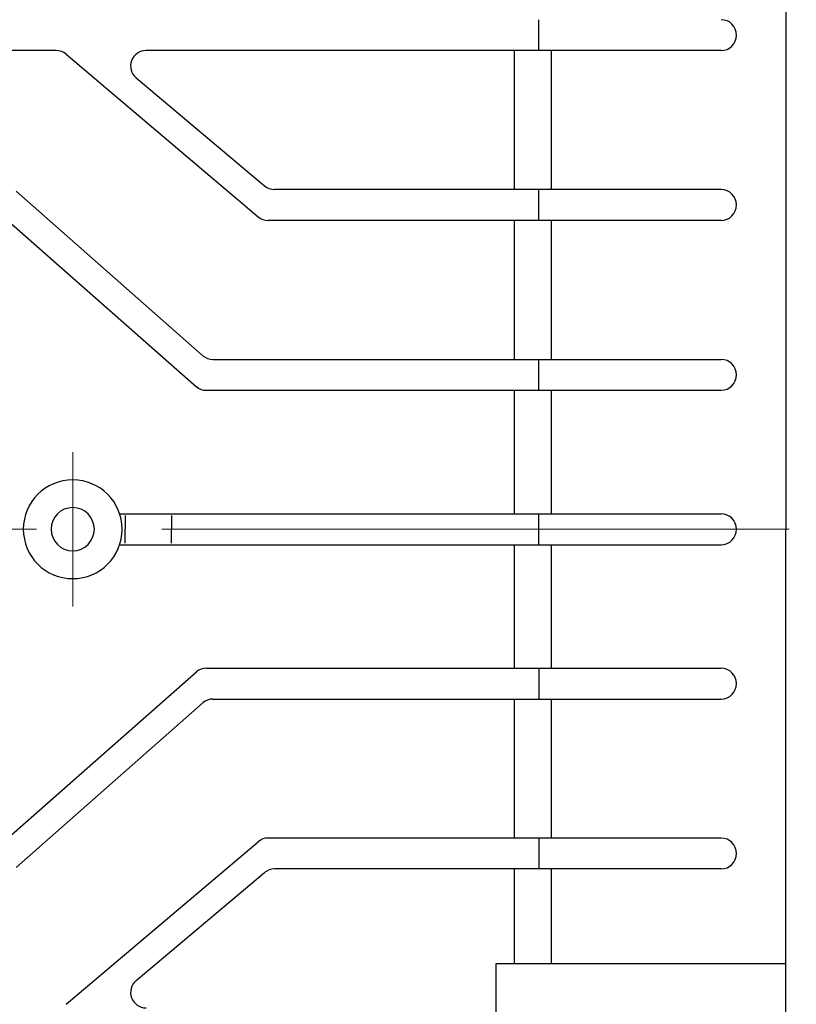
# Model space of a CAD drawing. Units: millimetres. Extents: x 1594 to 4830, y 558 to 2846.
# Drawn here: x 3905 to 3968, y 1663 to 1743 of the extents above; entities that cross this region are included whole.
import ezdxf

# ---------------------------------------------------------------- set-up
doc = ezdxf.new("R2010")
doc.units = ezdxf.units.MM
doc.header["$LTSCALE"] = 0.2
doc.linetypes.add('CENTER', pattern=[50.8, 31.75, -6.35, 6.35, -6.35])
doc.layers.add('외형선', color=3, linetype='Continuous')
doc.layers.add('치수선', color=1, linetype='Continuous')
doc.layers.add('중심선', color=1, linetype='CENTER', lineweight=13)
doc.styles.add('ROMANS', font='romans.shx', dxfattribs={"width": 0.8, "bigfont": 'whgtxt.shx'})
doc.dimstyles.new('ISO-25$0', dxfattribs={"dimscale": 8, "dimtxt": 2.4, "dimasz": 2.5, "dimexe": 1, "dimexo": 1, "dimgap": 1, "dimtad": 1, "dimdec": 4, "dimdsep": 46, "dimtxsty": 'ROMANS', "dimcen": 0, "dimclrd": 2, "dimclre": 2, "dimclrt": 1, "dimadec": 4, "dimazin": 2, "dimtfac": 1, "dimtdec": 4, "dimtmove": 0, "dimatfit": 3, "dimfxl": 0, "dimarcsym": 0})

# ---------------------------------------------------------------- blocks, each defined once
blk = doc.blocks.new('*D33')
at = {"layer": 'Defpoints', "color": 0, "transparency": 16777216}
for p in [(3957.349, 1865.338), (4101.206, 1865.338), (4051.206, 1701.838)]:
    blk.add_point(p, dxfattribs=at)
at = {"layer": '치수선', "color": 2, "lineweight": -2, "transparency": 16777216}
for p, q in [((3965.349, 1865.338), (4109.206, 1865.338)), ((4101.206, 1721.838), (4101.206, 1845.338)), ((4059.206, 1701.838), (4109.206, 1701.838))]:
    blk.add_line(p, q, dxfattribs=at)
at = {"layer": '치수선', "color": 2, "transparency": 16777216}
for points in [[(4097.872, 1845.338), (4104.539, 1845.338), (4101.206, 1865.338)], [(4097.872, 1721.838), (4104.539, 1721.838), (4101.206, 1701.838)]]:
    blk.add_solid(points, dxfattribs=at)
at = {"layer": '치수선', "color": 1, "transparency": 16777216, "insert": (4078.577, 1773.438), "char_height": 19.2, "attachment_point": 5, "rotation": 90, "style": 'ROMANS', "bg_fill": 3, "box_fill_scale": 1.1, "bg_fill_color": 256, "bg_fill_true_color": 13158600, "bg_fill_transparency": 0}
blk.add_mtext('(163.5)', dxfattribs=at)
blk = doc.blocks.new('3.7M2')
at = {"layer": '외형선'}
for p, q in [((4551.872, -8612.388), (4551.872, -8731.588)), ((4531.872, -8692.838), (4531.872, -8690.338)), ((4492.779, -8692.838), (4454.747, -8692.838)), ((4492.779, -8692.838), (4457.872, -8692.838)), ((4546.622, -8692.838), (4500.056, -8692.838)), ((4529.872, -8692.838), (4529.872, -8704.088)), ((4532.872, -8692.838), (4532.872, -8704.088)), ((4493.582, -8693.131), (4509.141, -8706.296)), ((4499.252, -8695.046), (4509.662, -8703.796)), ((4489.531, -8704.208), (4504.657, -8717.546)), ((4546.622, -8704.088), (4510.465, -8704.088)), ((4531.872, -8706.588), (4531.872, -8704.088)), ((4508.009, -8705.338), (4507.999, -8705.338)), ((4488.712, -8706.458), (4504.136, -8720.046)), ((4546.622, -8706.588), (4509.944, -8706.588)), ((4529.872, -8706.588), (4529.872, -8717.838)), ((4532.872, -8706.588), (4532.872, -8717.838)), ((4505.46, -8717.838), (4546.622, -8717.838)), ((4531.872, -8720.338), (4531.872, -8717.838)), ((4502.996, -8719.088), (4502.995, -8719.088)), ((4504.939, -8720.338), (4546.622, -8720.338)), ((4529.872, -8720.338), (4529.872, -8730.338)), ((4532.872, -8720.338), (4532.872, -8730.338)), ((4497.922, -8730.338), (4546.622, -8730.338)), ((4531.872, -8731.588), (4531.872, -8730.338)), ((4498.373, -8730.463), (4498.373, -8731.588)), ((4502.123, -8730.463), (4502.123, -8731.588)), ((4498.373, -8732.713), (4498.373, -8731.588)), ((4502.123, -8732.713), (4502.123, -8731.588)), ((4531.872, -8732.838), (4531.872, -8731.588)), ((4551.872, -8841.588), (4551.872, -8731.588)), ((4497.922, -8732.838), (4546.622, -8732.838)), ((4529.872, -8732.838), (4529.872, -8742.838)), ((4532.872, -8732.838), (4532.872, -8742.838)), ((4504.939, -8742.838), (4546.622, -8742.838)), ((4531.872, -8742.838), (4531.872, -8745.338)), ((4488.712, -8756.718), (4504.136, -8743.131)), ((4502.996, -8744.088), (4502.995, -8744.088)), ((4505.46, -8745.338), (4546.622, -8745.338)), ((4529.872, -8745.338), (4529.872, -8756.588)), ((4532.872, -8745.338), (4532.872, -8756.588)), ((4489.531, -8758.968), (4504.657, -8745.631)), ((4546.622, -8756.588), (4509.944, -8756.588)), ((4531.872, -8756.588), (4531.872, -8759.088)), ((4493.582, -8770.046), (4509.141, -8756.881)), ((4508.009, -8757.838), (4507.999, -8757.838)), ((4499.252, -8768.131), (4509.662, -8759.381)), ((4546.622, -8759.088), (4510.465, -8759.088)), ((4529.872, -8759.088), (4529.872, -8766.78)), ((4532.872, -8759.088), (4532.872, -8766.78)), ((4551.872, -8766.78), (4528.372, -8766.78)), ((4528.372, -8766.78), (4528.372, -8797.825))]:
    blk.add_line(p, q, dxfattribs=at)
for centre, radius, start, end in [((4546.622, -8691.588), 1.25, 270, 90), ((4492.779, -8694.088), 1.25, 50, 90), ((4500.056, -8694.088), 1.25, 90, 230), ((4510.465, -8702.838), 1.25, 230, 270), ((4510.465, -8702.838), 1.25, 230, 270), ((4546.622, -8705.338), 1.25, 270, 90), ((4509.944, -8705.338), 1.25, 230, 270), ((4509.944, -8705.338), 1.25, 230, 270), ((4505.46, -8716.588), 1.25, 230, 270), ((4505.46, -8716.588), 1.25, 230, 270), ((4546.622, -8719.088), 1.25, 270, 90), ((4504.939, -8719.088), 1.25, 230, 270), ((4504.939, -8719.088), 1.25, 230, 270), ((4494.122, -8731.588), 4, 0, 180), ((4494.122, -8731.588), 1.75, 0, 180), ((4546.622, -8731.588), 1.25, 0, 90), ((4494.122, -8731.588), 4, 180, 0), ((4494.122, -8731.588), 1.75, 180, 0), ((4546.622, -8731.588), 1.25, 270, 0), ((4504.939, -8744.088), 1.25, 90, 130), ((4504.939, -8744.088), 1.25, 90, 130), ((4546.622, -8744.088), 1.25, 270, 90), ((4505.46, -8746.588), 1.25, 90, 130), ((4505.46, -8746.588), 1.25, 90, 130), ((4509.944, -8757.838), 1.25, 90, 130), ((4509.944, -8757.838), 1.25, 90, 130), ((4546.622, -8757.838), 1.25, 270, 90), ((4510.465, -8760.338), 1.25, 90, 130), ((4510.465, -8760.338), 1.25, 90, 130), ((4500.056, -8769.088), 1.25, 130, 270)]:
    blk.add_arc(centre, radius, start, end, dxfattribs=at)
at = {"layer": '중심선', "ltscale": 7}
blk.add_line((4494.122, -8725.338), (4494.122, -8737.838), dxfattribs=at)

msp = doc.modelspace()

# ---------------------------------------------------------------- linework, layer by layer
at = {"layer": '중심선', "ltscale": 8}
msp.add_line((3591.55895, 1701.83835), (4051.20576, 1701.83835), dxfattribs=at)

# ---------------------------------------------------------------- next in the draw order: dimensions: what is measured, and where the dimension line sits
at = {"layer": '치수선'}
dim = msp.add_linear_dim(base=(4101.20576, 1865.33835), p1=(4051.20576, 1701.83835), p2=(3957.3488, 1865.33835), angle=90, text='(<>)', dimstyle='ISO-25$0', dxfattribs=at)
dim.commit()
dim.dimension.update_dxf_attribs({"geometry": '*D33', "text_midpoint": (4101.20576, 1773.43835), "dimtype": 160})

# ---------------------------------------------------------------- next in the draw order: block references
at = {"layer": '중심선', "ltscale": 8}
msp.add_blockref('3.7M2', (-584.66618, 10433.42666), dxfattribs=at)

doc.saveas('drawing.dxf')
